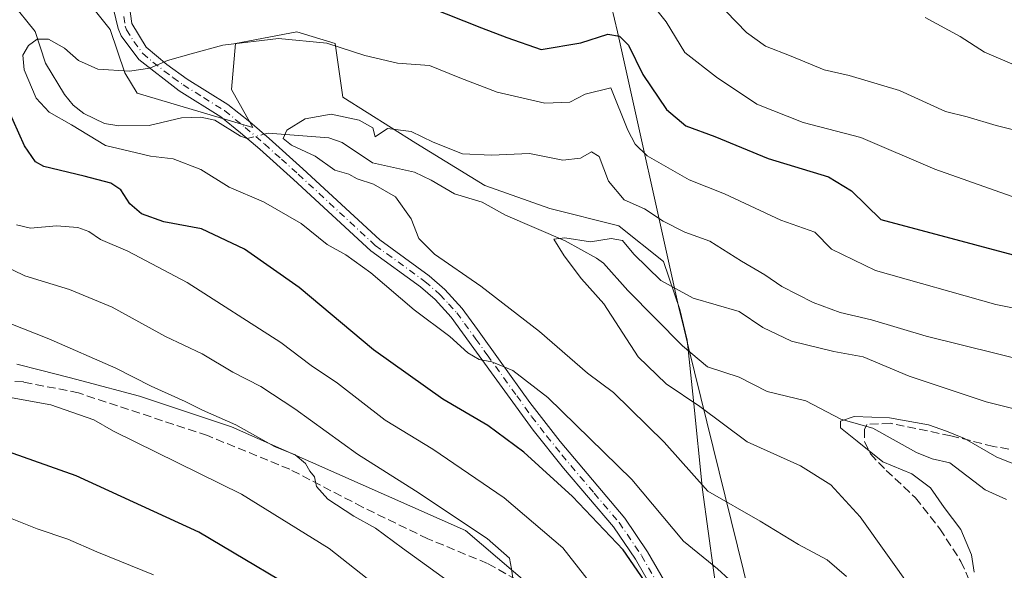
# Model space of a CAD drawing. Units: metres. Extents: x 596627 to 600051, y 4770757 to 4773120.
# Drawn here: x 598159 to 598350, y 4772525 to 4772632 of the extents above; entities that cross this region are included whole.
import ezdxf

# ---------------------------------------------------------------- set-up
doc = ezdxf.new("R2010")
doc.units = ezdxf.units.M
doc.header["$MEASUREMENT"] = 0
doc.linetypes.add('DGN Style 3', pattern=[2.307223, 1.648017, -0.659207])
doc.linetypes.add('DGN Style 4', pattern=[2.638475, 1.318413, -0.659207, 0.001648, -0.659207])
for name, color, linetype, lineweight in [('Arbolado forestal CxS', 92, 'Continuous', 0), ('Camino Cxs', 7, 'Continuous', 0), ('Camino eje', 30, 'DGN Style 4', 13), ('Corriente natural lineal', 142, 'Continuous', 13), ('Corriente natural lineal oculto', 9, 'DGN Style 4', 13), ('Curva de nivel maestra', 30, 'Continuous', 30), ('Curva de nivel normal', 30, 'Continuous', 0), ('Municipio', 91, 'Continuous', 13), ('Municipio CxS', 4, 'Continuous', 0), ('Pastizal CxS', 92, 'Continuous', 0), ('Senda', 7, 'DGN Style 3', 0)]:
    doc.layers.add(name, color=color, linetype=linetype, lineweight=lineweight)

# ---------------------------------------------------------------- blocks, each defined once
blk = doc.blocks.new('*U14')
at = {"layer": 'Pastizal CxS', "color": 92, "linetype": 'Continuous', "lineweight": 0}
blk.add_polyline3d([(598294.8351, 4772516.1021, 622.8996), (598291.5253, 4772540.2175, 615.173), (598289.7789, 4772557.6313, 609.645), (598288.6057, 4772569.3307, 607.9687), (598287.1359, 4772575.3307, 609.2473), (598283.9599, 4772584.6659, 612.0599), (598275.3237, 4772591.5559, 612.2424), (598275.3083, 4772591.5681, 612.2431), (598261.8791, 4772594.9943, 612.2118), (598249.1933, 4772599.4713, 613.5264), (598235.7607, 4772607.6799, 615.0845), (598221.5815, 4772616.6349, 616.8529), (598220.0897, 4772627.0821, 620.5163), (598212.6265, 4772629.3207, 620.7339), (598200.6865, 4772627.0821, 621.0237), (598199.9403, 4772618.1273, 617.9975), (598204.0475, 4772610.7543, 616.1735), (598181.5573, 4772617.3841, 619.4808), (598179.1687, 4772621.3291, 620.5156), (598176.3307, 4772629.7863, 622.6954), (598166.7465, 4772641.8835, 623.9794)], dxfattribs=at)
blk = doc.blocks.new('*U27')
at = {"layer": 'Arbolado forestal CxS', "color": 92, "linetype": 'Continuous', "lineweight": 0}
blk.add_polyline3d([(598158.1413, 4772564.7053, 642.3834), (598162.7651, 4772563.5063, 642.598), (598168.3281, 4772562.0635, 642.2794), (598170.8359, 4772561.4131, 642.0478), (598182.0295, 4772558.4283, 641.1832), (598199.9398, 4772552.4589, 639.7939), (598245.4613, 4772532.3109, 635.2767), (598270.8339, 4772510.6701, 632.3315), (598277.5505, 4772496.4917, 631.1689), (598283.5199, 4772474.1045, 630.9731), (598290.2359, 4772453.2099, 631.7033), (598293.9671, 4772433.0621, 635.1851), (598305.9069, 4772421.8685, 629.3185), (598312.9009, 4772420.8203, 626.3556), (598317.3039, 4772399.2457, 628.6387), (598322.5873, 4772361.8203, 626.8856), (598333.1359, 4772351.0763, 623.9225), (598341.7269, 4772345.0069, 622.8233), (598345.4473, 4772344.1483, 622.1493), (598342.5655, 4772353.3613, 620.8625), (598340.0019, 4772363.5049, 619.8586), (598340.7021, 4772363.3705, 619.6551), (598350.1593, 4772357.6963, 617.5798), (598352.9965, 4772346.3479, 619.3343)], dxfattribs=at)

msp = doc.modelspace()

# ---------------------------------------------------------------- linework, layer by layer
at = {"layer": 'Arbolado forestal CxS', "color": 92, "linetype": 'Continuous', "lineweight": 0}
for points in [[(598145.5641, 4772659.9623, 624.6566), (598154.9485, 4772654.4147, 623.9802), (598166.7465, 4772641.8835, 623.9794), (598176.3307, 4772629.7863, 622.6954), (598179.1687, 4772621.3291, 620.5156), (598181.5573, 4772617.3841, 619.4808), (598204.0475, 4772610.7543, 616.1735), (598199.9403, 4772618.1273, 617.9975), (598200.6865, 4772627.0821, 621.0237), (598212.6265, 4772629.3207, 620.7339), (598220.0897, 4772627.0821, 620.5163), (598221.5815, 4772616.6349, 616.8529), (598235.7607, 4772607.6799, 615.0845), (598249.1933, 4772599.4713, 613.5264), (598261.8791, 4772594.9943, 612.2118), (598275.3083, 4772591.5681, 612.2431), (598275.3237, 4772591.5559, 612.2424), (598283.9599, 4772584.6659, 612.0599), (598287.1359, 4772575.3307, 609.2473), (598288.6057, 4772569.3307, 607.9687), (598289.7789, 4772557.6313, 609.645), (598291.5253, 4772540.2175, 615.173), (598294.8351, 4772516.1021, 622.8996), (598307.6115, 4772484.6529, 623.2596)], [(598166.7465, 4772641.8835, 623.9794), (598176.3307, 4772629.7863, 622.6954), (598179.1687, 4772621.3291, 620.5156), (598181.5573, 4772617.3841, 619.4808), (598204.0475, 4772610.7543, 616.1735), (598199.9403, 4772618.1273, 617.9975), (598200.6865, 4772627.0821, 621.0237), (598212.6265, 4772629.3207, 620.7339), (598220.0897, 4772627.0821, 620.5163), (598221.5815, 4772616.6349, 616.8529), (598235.7607, 4772607.6799, 615.0845), (598249.1933, 4772599.4713, 613.5264), (598261.8791, 4772594.9943, 612.2118), (598275.3083, 4772591.5681, 612.2431), (598275.3237, 4772591.5559, 612.2424), (598283.9599, 4772584.6659, 612.0599), (598287.1359, 4772575.3307, 609.2473), (598288.6057, 4772569.3307, 607.9687), (598289.7789, 4772557.6313, 609.645), (598291.5253, 4772540.2175, 615.173), (598294.8351, 4772516.1021, 622.8996)], [(598270.8339, 4772510.6701, 632.3315), (598245.4613, 4772532.3109, 635.2767), (598199.9398, 4772552.4589, 639.7939), (598182.0295, 4772558.4283, 641.1832), (598170.8359, 4772561.4131, 642.0478), (598168.3281, 4772562.0635, 642.2794), (598162.7651, 4772563.5063, 642.598), (598158.1413, 4772564.7053, 642.3834)], [(598158.1413, 4772564.7053, 642.3834), (598162.7651, 4772563.5063, 642.598), (598168.3281, 4772562.0635, 642.2794), (598170.8359, 4772561.4131, 642.0478), (598182.0295, 4772558.4283, 641.1832), (598199.9398, 4772552.4589, 639.7939), (598245.4613, 4772532.3109, 635.2767), (598270.8339, 4772510.6701, 632.3315), (598277.5505, 4772496.4917, 631.1689), (598283.5199, 4772474.1045, 630.9731), (598290.2359, 4772453.2099, 631.7033), (598293.9671, 4772433.0621, 635.1851), (598305.9069, 4772421.8685, 629.3185), (598312.9009, 4772420.8203, 626.3556), (598317.3039, 4772399.2457, 628.6387), (598322.5873, 4772361.8203, 626.8856), (598333.1359, 4772351.0763, 623.9225), (598341.7269, 4772345.0069, 622.8233), (598345.4473, 4772344.1483, 622.1493), (598342.5655, 4772353.3613, 620.8625), (598340.0019, 4772363.5049, 619.8586)], [(598158.1413, 4772564.7053, 642.3834), (598162.7651, 4772563.5063, 642.598), (598168.3281, 4772562.0635, 642.2794), (598170.8359, 4772561.4131, 642.0478), (598182.0295, 4772558.4283, 641.1832), (598199.9398, 4772552.4589, 639.7939), (598245.4613, 4772532.3109, 635.2767), (598270.8339, 4772510.6701, 632.3315), (598277.5505, 4772496.4917, 631.1689), (598283.5199, 4772474.1045, 630.9731), (598290.2359, 4772453.2099, 631.7033), (598293.9671, 4772433.0621, 635.1851), (598305.9069, 4772421.8685, 629.3185), (598312.9009, 4772420.8203, 626.3556), (598317.3039, 4772399.2457, 628.6387), (598322.5873, 4772361.8203, 626.8856), (598333.1359, 4772351.0763, 623.9225), (598341.7269, 4772345.0069, 622.8233), (598345.4473, 4772344.1483, 622.1493), (598342.5655, 4772353.3613, 620.8625), (598340.0019, 4772363.5049, 619.8586)]]:
    msp.add_polyline3d(points, dxfattribs=at)
at = {"layer": 'Camino Cxs', "color": 7, "linetype": 'Continuous', "lineweight": 0}
for points in [[(598284.7601, 4772515.9001, 644.4744), (598278.5401, 4772526.7301, 643.685), (598274.2401, 4772533.0301, 641.2105), (598264.5401, 4772544.4601, 639.8144), (598258.6201, 4772551.8101, 641.2045), (598247.0901, 4772567.7101, 642.9702), (598242.6701, 4772573.8001, 639.3268), (598239.5201, 4772577.2601, 634.8473), (598236.7001, 4772579.7101, 633.7806), (598227.0201, 4772586.7301, 636.3246), (598211.9801, 4772600.6301, 630.8531), (598205.4401, 4772606.4901, 626.0138), (598201.7101, 4772609.7001, 622.3441), (598197.8701, 4772612.8001, 621.8724), (598189.7501, 4772617.8701, 621.2715), (598181.9101, 4772623.9301, 631.3806), (598178.4801, 4772628.5701, 631.2541), (598177.9101, 4772629.9901, 630.7605), (598175.1201, 4772641.6101, 626.8706)], [(598284.7601, 4772515.9001, 644.4744), (598278.5401, 4772526.7301, 643.685), (598274.2401, 4772533.0301, 641.2105), (598264.5401, 4772544.4601, 639.8144), (598258.6201, 4772551.8101, 641.2045), (598247.0901, 4772567.7101, 642.9702), (598242.6701, 4772573.8001, 639.3268), (598239.5201, 4772577.2601, 634.8473), (598236.7001, 4772579.7101, 633.7806), (598227.0201, 4772586.7301, 636.3246), (598211.9801, 4772600.6301, 630.8531), (598205.4401, 4772606.4901, 626.0138), (598201.7101, 4772609.7001, 622.3441), (598197.8701, 4772612.8001, 621.8724), (598189.7501, 4772617.8701, 621.2715), (598181.9101, 4772623.9301, 631.3806), (598178.4801, 4772628.5701, 631.2541), (598177.9101, 4772629.9901, 630.7605), (598175.1201, 4772641.6101, 626.8706)], [(598180.0201, 4772634.7101, 625.8145), (598180.5501, 4772630.9401, 627.0481), (598183.3501, 4772626.3801, 627.3945), (598187.3401, 4772622.9801, 625.0292), (598191.2801, 4772620.1601, 620.2034), (598199.2301, 4772615.2201, 620.282), (598203.4701, 4772611.8101, 619.1197), (598207.2501, 4772608.5601, 625.2812), (598213.8301, 4772602.6701, 632.4595), (598228.7701, 4772588.8601, 636.6007), (598238.4101, 4772581.8701, 633.8497), (598241.4501, 4772579.2301, 636.0931), (598244.8001, 4772575.5401, 638.8432), (598247.8101, 4772571.4201, 642.178), (598252.2201, 4772565.2701, 643.2141), (598257.9801, 4772557.2301, 642.7612), (598263.8601, 4772549.6201, 640.632), (598276.4301, 4772534.6901, 641.7409), (598280.8701, 4772528.1901, 642.0195), (598287.1901, 4772517.2001, 641.995)], [(598180.0201, 4772634.7101, 625.8145), (598180.5501, 4772630.9401, 627.0481), (598183.3501, 4772626.3801, 627.3945), (598187.3401, 4772622.9801, 625.0292), (598191.2801, 4772620.1601, 620.2034), (598199.2301, 4772615.2201, 620.282), (598203.4701, 4772611.8101, 619.1197), (598207.2501, 4772608.5601, 625.2812), (598213.8301, 4772602.6701, 632.4595), (598228.7701, 4772588.8601, 636.6007), (598238.4101, 4772581.8701, 633.8497), (598241.4501, 4772579.2301, 636.0931), (598244.8001, 4772575.5401, 638.8432), (598247.8101, 4772571.4201, 642.178), (598252.2201, 4772565.2701, 643.2141), (598257.9801, 4772557.2301, 642.7612), (598263.8601, 4772549.6201, 640.632), (598276.4301, 4772534.6901, 641.7409), (598280.8701, 4772528.1901, 642.0195), (598287.1901, 4772517.2001, 641.995)]]:
    msp.add_polyline3d(points, dxfattribs=at)
at = {"layer": 'Camino eje', "color": 30, "linetype": 'DGN Style 4', "lineweight": 13}
msp.add_polyline3d([(598178.9651, 4772632.3501, 627.6904), (598179.2301, 4772630.4651, 628.8715), (598179.5151, 4772629.7551, 629.0868), (598180.9151, 4772627.4751, 629.0136), (598182.6301, 4772625.1551, 629.5961), (598184.6251, 4772623.4551, 628.7027), (598188.5451, 4772620.4251, 623.2828), (598190.5151, 4772619.0151, 620.7469), (598194.4901, 4772616.5451, 619.0095), (598198.5501, 4772614.0101, 620.7194), (598200.6701, 4772612.3051, 619.7538), (598202.5901, 4772610.7551, 619.9846), (598206.3451, 4772607.5251, 626.1068), (598209.6351, 4772604.5801, 628.922), (598212.9051, 4772601.6501, 631.6413), (598227.8951, 4772587.7951, 637.228), (598237.5551, 4772580.7901, 633.1508), (598240.4851, 4772578.2451, 635.2355), (598242.1601, 4772576.4001, 636.9074), (598243.7351, 4772574.6701, 639.0494), (598245.2401, 4772572.6101, 641.2156), (598247.4501, 4772569.5651, 642.6976), (598249.6551, 4772566.4901, 643.0763), (598255.4201, 4772558.5401, 642.7481), (598258.3001, 4772554.5201, 641.7338), (598261.2401, 4772550.7151, 641.4266), (598264.2001, 4772547.0401, 639.6446), (598270.4851, 4772539.5751, 641.321), (598275.3351, 4772533.8601, 641.4034), (598279.7051, 4772527.4601, 642.8007), (598282.8651, 4772521.9651, 641.9217)], dxfattribs=at)
at = {"layer": 'Corriente natural lineal', "color": 142, "linetype": 'Continuous', "lineweight": 13}
for points in [[(598157.1439, 4772635.0869, 621.711), (598161.7325, 4772629.4185, 620.7813), (598163.7275, 4772623.2699, 619.9594), (598167.4213, 4772617.1185, 619.1617), (598169.1165, 4772615.0795, 619.3795), (598171.1725, 4772613.4269, 618.7332), (598175.2091, 4772611.5259, 617.9273), (598178.0161, 4772611.0357, 617.7172), (598183.9145, 4772611.1153, 618.0469), (598190.1931, 4772612.6015, 618.058), (598193.9731, 4772612.7631, 617.6991), (598196.6845, 4772612.1793, 617.1708), (598201.6661, 4772609.0271, 616.1317), (598202.9857, 4772608.6023, 616.001)], [(598206.2609, 4772609.4105, 615.9698), (598207.0729, 4772609.6129, 615.952), (598218.8499, 4772608.7165, 614.2205), (598221.4363, 4772607.8275, 613.8476), (598227.3545, 4772603.8667, 613.4051), (598235.5319, 4772602.0055, 613.4373), (598238.7879, 4772600.4797, 613.2842), (598243.3375, 4772597.7905, 612.6065), (598248.6957, 4772596.2263, 612.2937), (598253.2195, 4772593.6813, 611.2777), (598264.8549, 4772588.6451, 610.3797), (598270.9393, 4772585.3105, 609.9739), (598272.2921, 4772584.3005, 609.8494), (598277.0349, 4772579.0451, 609.0102), (598287.6403, 4772568.2751, 607.6799), (598292.5357, 4772564.1411, 607.2791), (598298.6727, 4772562.1619, 606.8744), (598304.1405, 4772559.3685, 606.7275), (598311.6773, 4772557.5217, 605.9649), (598318.4549, 4772554.0041, 605.5686), (598324.6811, 4772552.2243, 605.198), (598333.1649, 4772547.4963, 604.4504), (598336.2439, 4772546.2865, 604.3022), (598339.6657, 4772545.4921, 604.0585), (598346.5509, 4772540.2237, 602.6314), (598350.7245, 4772538.3265, 601.9503)]]:
    msp.add_polyline3d(points, dxfattribs=at)
at = {"layer": 'Corriente natural lineal oculto', "color": 9, "linetype": 'DGN Style 4', "lineweight": 13, "extrusion": (0.008979, 0.002216, 0.999957), "elevation": 16561.8216, "flags": 128}
msp.add_lwpolyline([(598173.3398, 4772583.6215), (598176.6152, 4772584.4297)], dxfattribs=at)
at = {"layer": 'Curva de nivel maestra', "color": 30, "linetype": 'Continuous', "lineweight": 30, "flags": 128}
for points, elevation in [([(598238.25, 4772634.2001), (598248.58, 4772630.1401), (598253.51, 4772628.2401), (598260.15, 4772625.9001), (598267.91, 4772627.1901), (598273.16, 4772628.8601), (598275.39, 4772628.4901), (598277.13, 4772626.7201), (598279.96, 4772621.0101), (598284.53, 4772614.2501), (598288.33, 4772611.0501), (598293.95, 4772609.0001), (598304.32, 4772604.7101), (598316.1, 4772601.1501), (598320.54, 4772598.4301), (598326.23, 4772592.8201), (598362.72, 4772583.1301)], 625), ([(598281.71, 4772520.4301), (598276.11, 4772528.5901), (598266.29, 4772538.9601), (598256.77, 4772547.5501), (598249.77, 4772552.7201), (598241.05, 4772557.8701), (598227.56, 4772567.5001), (598213.07, 4772579.6201), (598202.44, 4772587.0601), (598194.1, 4772591.0001), (598186.77, 4772592.4001), (598182.43, 4772593.9401), (598180.14, 4772595.8601), (598178.4, 4772598.5701), (598176.42, 4772599.8801), (598171.26, 4772601.2901), (598163.43, 4772603.1401), (598161.81, 4772604.0201), (598159.66, 4772607.1901), (598155.22, 4772616.9901)], 625), ([(598218.03, 4772517.4601), (598193.54, 4772531.9701), (598169.68, 4772542.9301), (598156.38, 4772547.6801)], 650)]:
    msp.add_lwpolyline(points, dxfattribs=dict(at, elevation=elevation))
at = {"layer": 'Curva de nivel normal', "color": 30, "linetype": 'Continuous', "lineweight": 0, "flags": 128}
for points, elevation in [([(598354.93, 4772596.19), (598336.75, 4772602.65), (598322.37, 4772608.76), (598311.16, 4772611.7), (598302.12, 4772615.28), (598294.31, 4772620.55), (598288.14, 4772625.29), (598284.49, 4772631.31), (598280.62, 4772636.24)], 630), ([(598296.18, 4772633.29), (598300.12, 4772629.22), (598303.81, 4772626.54), (598308.82, 4772624.62), (598315.22, 4772621.92), (598320.12, 4772620.83), (598329.86, 4772617.9), (598338.83, 4772613.86), (598343.05, 4772612.78), (598348.71, 4772611.09), (598357.49, 4772608.88)], 635), ([(598334.89, 4772632.12), (598341.69, 4772628.4), (598346.42, 4772625.39), (598352.64, 4772622.7)], 640), ([(598301.28, 4772518.67), (598294.5, 4772524.89), (598287.84, 4772530.22), (598277.83, 4772542.22), (598261.47, 4772558.19), (598254.64, 4772563.46), (598250.55, 4772565.11), (598248.1, 4772565.57), (598245.93, 4772566.86), (598242.39, 4772570.05), (598235.44, 4772575.27), (598227.06, 4772582.42), (598222.2, 4772585.94), (598218.51, 4772587.99), (598213.51, 4772592.03), (598206.18, 4772596.25), (598199.45, 4772599.13), (598193.98, 4772602.54), (598188.57, 4772604.63), (598184.18, 4772605.16), (598180.11, 4772606.11), (598175.43, 4772607.2), (598168.77, 4772611.23), (598164.43, 4772613.7), (598161.94, 4772616.45), (598159.62, 4772621.94), (598159.32, 4772624.82), (598160.44, 4772626.7), (598162.14, 4772627.9), (598164.35, 4772627.88), (598167.43, 4772626.17), (598170.18, 4772623.74), (598173.9, 4772622.07), (598180.06, 4772621.66), (598184.06, 4772622.3), (598187.48, 4772623.76), (598192.07, 4772625.05), (598198.21, 4772626.77), (598209.09, 4772628.02), (598218.46, 4772627.13), (598225.87, 4772624.74), (598232.19, 4772623.24), (598238.45, 4772622.76), (598244.32, 4772620.38), (598251.63, 4772617.6), (598260.9, 4772615.43), (598265.77, 4772615.66), (598268.71, 4772617.18), (598273.7, 4772618.42), (598277.03, 4772610.21), (598278.43, 4772607.5), (598280.81, 4772605.2), (598288.99, 4772600.53), (598295.85, 4772597.81), (598306.79, 4772592.69), (598313.44, 4772590.34), (598316.65, 4772587.05), (598325.21, 4772582.93), (598348.6, 4772576.32), (598365.58, 4772572.94)], 620), ([(598355.76, 4772565.01), (598335.07, 4772570.1), (598324.43, 4772573.29), (598318.35, 4772574.72), (598313.1, 4772576.67), (598307.02, 4772579.8), (598303.68, 4772582.06), (598299.16, 4772584.74), (598292.99, 4772588.59), (598288.12, 4772590.36), (598283.91, 4772592.51), (598280.28, 4772594.91), (598276.32, 4772596.68), (598273.3, 4772600.26), (598271.48, 4772605.1), (598269.96, 4772605.99), (598267.82, 4772604.79), (598264.4, 4772604.36), (598257.93, 4772605.66), (598250.48, 4772605.34), (598244.85, 4772605.62), (598239.17, 4772607.89), (598234.91, 4772609.97), (598230.26, 4772610.5), (598227.88, 4772608.93), (598227.4, 4772610.64), (598224.74, 4772612.18), (598219.3, 4772613.32), (598214.26, 4772612.4), (598210.71, 4772610.18), (598209.99, 4772608.57), (598211.58, 4772607.3), (598216.22, 4772605.12), (598220.02, 4772602.45), (598222.74, 4772601.64), (598224.36, 4772600.74), (598227.52, 4772599.72), (598231.82, 4772597.26), (598234.9, 4772592.96), (598236.38, 4772589.15), (598239.43, 4772586.08), (598248.45, 4772579.87), (598259.86, 4772571.01), (598269.2, 4772562.93), (598274.26, 4772559.14), (598284.11, 4772549.5), (598292.6, 4772539.99), (598302.78, 4772534.17), (598310.22, 4772529.58), (598315.82, 4772526.63), (598319.54, 4772523.36)], 615), ([(598158.12, 4772591.81), (598160.81, 4772591.11), (598165.85, 4772591.61), (598170.06, 4772591.27), (598172.17, 4772590.47), (598174.41, 4772588.92), (598179.76, 4772586.68), (598191.29, 4772580.56), (598209.52, 4772568.89), (598215.4, 4772564.44), (598220.57, 4772560.96), (598229.85, 4772553.8), (598239.1, 4772548.12), (598252.99, 4772538.66), (598264.38, 4772528.92), (598271.63, 4772519.68), (598276.44, 4772509.8), (598278.06, 4772506.66), (598277.95, 4772504.82), (598277.13, 4772502.98), (598277.8, 4772499.06), (598280.407, 4772488.8787)], 630), ([(598357.43, 4772554.69), (598346.77, 4772557.36), (598331.78, 4772562.36), (598322.8, 4772566.14), (598317.11, 4772567.16), (598308.9, 4772569.16), (598303.3, 4772571.8), (598298.67, 4772574.93), (598289.76, 4772577.53), (598283.43, 4772580.95), (598278.17, 4772586.1), (598275.97, 4772588.71), (598273.77, 4772589.15), (598269.77, 4772588.48), (598264.77, 4772589.26), (598262.66, 4772589), (598264.66, 4772585.78), (598267.99, 4772581.31), (598272.36, 4772576.42), (598279.07, 4772566.12), (598284.46, 4772560.85), (598291.01, 4772556.45), (598300.26, 4772549.54), (598310.62, 4772544.91), (598316.52, 4772541.18), (598322.23, 4772535), (598332.54, 4772520.49)], 610), ([(598254.81, 4772522.15), (598254.38, 4772524.84), (598254, 4772526.97), (598249.65, 4772530.78), (598235.7, 4772540.04), (598224.41, 4772547.2), (598212.26, 4772555.98), (598205.65, 4772560.34), (598200.19, 4772563.13), (598194.25, 4772566.67), (598187.09, 4772570.06), (598176.68, 4772575.8), (598168.41, 4772579.24), (598159.72, 4772581.86), (598150.95, 4772586.06)], 635), ([(598244.4, 4772520.81), (598233.17, 4772528.91), (598227.96, 4772532.78), (598223.73, 4772535.14), (598218.69, 4772538.41), (598216.49, 4772540.88), (598216.05, 4772542.77), (598215.16, 4772543.88), (598214.33, 4772545.38), (598212.32, 4772547.04), (598208.3, 4772548.69), (598200.8, 4772552.86), (598194.3, 4772555.72), (598190.9, 4772557.43), (598184.29, 4772560.38), (598177.44, 4772563.88), (598164.36, 4772569.6), (598146.73, 4772576.52)], 640), ([(598236.5, 4772514.94), (598218.92, 4772528.79), (598201.89, 4772539.4), (598176.94, 4772551.66), (598173.15, 4772553.85), (598164.75, 4772556.8), (598152.92, 4772558.92)], 645), ([(598359, 4772542.57), (598348.85, 4772546.57), (598342.52, 4772550.24), (598339.02, 4772551.64), (598335.55, 4772552.88), (598327.94, 4772554.21), (598321.04, 4772554.48), (598318.38, 4772553.62), (598318.43, 4772552.28), (598321.62, 4772549.68), (598326.66, 4772545.71), (598332.26, 4772543.32), (598335.91, 4772540.6), (598338.54, 4772536.82), (598341.8, 4772532.52), (598343.89, 4772527.62), (598344.4, 4772524.19)], 605), ([(598184.75, 4772523.68), (598173.71, 4772528.15), (598168.08, 4772530.63), (598162.1, 4772532.66), (598149.43, 4772537.72)], 655)]:
    msp.add_lwpolyline(points, dxfattribs=dict(at, elevation=elevation))
at = {"layer": 'Municipio', "color": 91, "linetype": 'Continuous', "lineweight": 13, "flags": 128}
msp.add_lwpolyline([(598227.195, 4772824.867), (598234.293, 4772794.958), (598247.833, 4772739.494), (598262.685, 4772681.381), (598268.972, 4772654.875), (598269.758, 4772651.561), (598275.031, 4772629.332), (598287.025, 4772575.37), (598287.714, 4772572.571), (598288.864, 4772567.893), (598294.802, 4772543.745), (598300.695, 4772519.781), (598311.67, 4772474.446), (598314.704, 4772462.538), (598325.993, 4772418.234), (598336.382, 4772377.463), (598340.142, 4772362.587), (598342.307, 4772354.02), (598342.462, 4772353.407), (598346.369, 4772340.91), (598348.87, 4772332.914), (598345.629, 4772322.707), (598335.527, 4772290.892)], dxfattribs=at)
msp.add_lwpolyline([(598227.195, 4772824.867), (598234.293, 4772794.958), (598247.833, 4772739.494), (598262.685, 4772681.381), (598268.972, 4772654.875), (598269.758, 4772651.561), (598275.031, 4772629.332), (598287.025, 4772575.37), (598287.714, 4772572.571), (598288.864, 4772567.893), (598294.802, 4772543.745), (598300.695, 4772519.781), (598311.67, 4772474.446), (598314.704, 4772462.538), (598325.993, 4772418.234), (598336.382, 4772377.463), (598340.142, 4772362.587), (598342.307, 4772354.02), (598342.462, 4772353.407), (598346.369, 4772340.91), (598348.87, 4772332.914), (598345.629, 4772322.707), (598335.527, 4772290.892)], dxfattribs=at)
at = {"layer": 'Municipio CxS', "color": 4, "linetype": 'Continuous', "lineweight": 0, "flags": 128}
for points in [[(598227.195, 4772824.867), (598234.293, 4772794.958), (598247.833, 4772739.494), (598262.685, 4772681.381), (598268.972, 4772654.875), (598269.758, 4772651.561), (598275.031, 4772629.332), (598287.025, 4772575.37), (598287.714, 4772572.571), (598288.864, 4772567.893), (598294.802, 4772543.745), (598300.695, 4772519.781), (598311.67, 4772474.446), (598314.704, 4772462.538), (598325.993, 4772418.234), (598336.382, 4772377.463), (598340.142, 4772362.587), (598342.307, 4772354.02), (598342.462, 4772353.407), (598346.369, 4772340.91), (598348.87, 4772332.914), (598345.629, 4772322.707), (598335.527, 4772290.892)], [(598335.527, 4772290.892), (598345.629, 4772322.707), (598348.87, 4772332.914), (598346.369, 4772340.91), (598342.462, 4772353.407), (598342.307, 4772354.02), (598340.142, 4772362.587), (598336.382, 4772377.463), (598325.993, 4772418.234), (598314.704, 4772462.538), (598311.67, 4772474.446), (598300.695, 4772519.781), (598294.802, 4772543.745), (598288.864, 4772567.893), (598287.714, 4772572.571), (598287.025, 4772575.37), (598275.031, 4772629.332), (598269.758, 4772651.561), (598268.972, 4772654.875), (598262.685, 4772681.381), (598247.833, 4772739.494), (598234.293, 4772794.958), (598227.195, 4772824.867)]]:
    msp.add_lwpolyline(points, dxfattribs=at)
at = {"layer": 'Pastizal CxS', "color": 92, "linetype": 'Continuous', "lineweight": 0}
msp.add_polyline3d([(598145.5641, 4772659.9623, 624.6566), (598154.9485, 4772654.4147, 623.9802), (598166.7465, 4772641.8835, 623.9794), (598176.3307, 4772629.7863, 622.6954), (598179.1687, 4772621.3291, 620.5156), (598181.5573, 4772617.3841, 619.4808), (598204.0475, 4772610.7543, 616.1735), (598199.9403, 4772618.1273, 617.9975), (598200.6865, 4772627.0821, 621.0237), (598212.6265, 4772629.3207, 620.7339), (598220.0897, 4772627.0821, 620.5163), (598221.5815, 4772616.6349, 616.8529), (598235.7607, 4772607.6799, 615.0845), (598249.1933, 4772599.4713, 613.5264), (598261.8791, 4772594.9943, 612.2118), (598275.3083, 4772591.5681, 612.2431), (598275.3237, 4772591.5559, 612.2424), (598283.9599, 4772584.6659, 612.0599), (598287.1359, 4772575.3307, 609.2473), (598288.6057, 4772569.3307, 607.9687), (598289.7789, 4772557.6313, 609.645), (598291.5253, 4772540.2175, 615.173), (598294.8351, 4772516.1021, 622.8996), (598307.6115, 4772484.6529, 623.2596)], dxfattribs=at)
at = {"layer": 'Senda', "color": 7, "linetype": 'DGN Style 3', "lineweight": 0}
for points in [[(598298.7301, 4772477.3898, 645.6648), (598284.4501, 4772497.1501, 648.0546), (598276.1201, 4772504.7201, 647.5489), (598270.3401, 4772510.6501, 645.9081), (598265.7001, 4772515.9101, 639.9521), (598259.3701, 4772520.5501, 637.4529), (598249.7301, 4772525.9101, 644.6998), (598238.1301, 4772530.7201, 650.0689), (598225.4201, 4772536.8701, 649.9777), (598211.2701, 4772544.2401, 644.7954), (598195.2501, 4772550.7801, 651.4235), (598170.1901, 4772559.0801, 655.5299), (598159.4501, 4772561.2201, 652.4052), (598152.0001, 4772561.7501, 654.002), (598144.8701, 4772560.5301, 654.8612), (598138.5901, 4772559.3501, 657.3822), (598130.0395, 4772567.1479, 669.6521), (598121.8185, 4772580.5363, 659.113), (598109.6043, 4772601.9109, 679.3071), (598098.5647, 4772611.3065, 671.5985), (598085.1763, 4772621.6413, 678.7615), (598068.4995, 4772628.6879, 677.3293), (598043.1317, 4772633.8555, 679.5103), (598024.1061, 4772640.1973, 680.6268)], [(598355.7201, 4772547.4101, 607.0544), (598348.1401, 4772548.6801, 606.4979), (598339.8601, 4772550.7601, 607.1378), (598328.0901, 4772553.1801, 607.9137), (598323.5501, 4772552.9501, 608.9419), (598323.0901, 4772551.9701, 609.0332), (598323.1001, 4772549.6401, 609.5432), (598324.2401, 4772547.2201, 610.2998), (598327.2901, 4772544.0101, 609.7683), (598333.0001, 4772538.6701, 607.5913), (598337.7401, 4772532.6501, 606.7285), (598341.8401, 4772526.3101, 606.9353), (598348.0701, 4772511.9901, 606.5952), (598350.0901, 4772504.7001, 605.306), (598351.2701, 4772498.4801, 603.964)]]:
    msp.add_polyline3d(points, dxfattribs=at)

# ---------------------------------------------------------------- block references
at = {"layer": 'Arbolado forestal CxS', "color": 92, "linetype": 'Continuous', "lineweight": 0}
msp.add_blockref('*U27', (0, 0), dxfattribs=at)
at = {"layer": 'Pastizal CxS', "color": 92, "linetype": 'Continuous', "lineweight": 0}
msp.add_blockref('*U14', (0, 0), dxfattribs=at)

doc.saveas('drawing.dxf')
